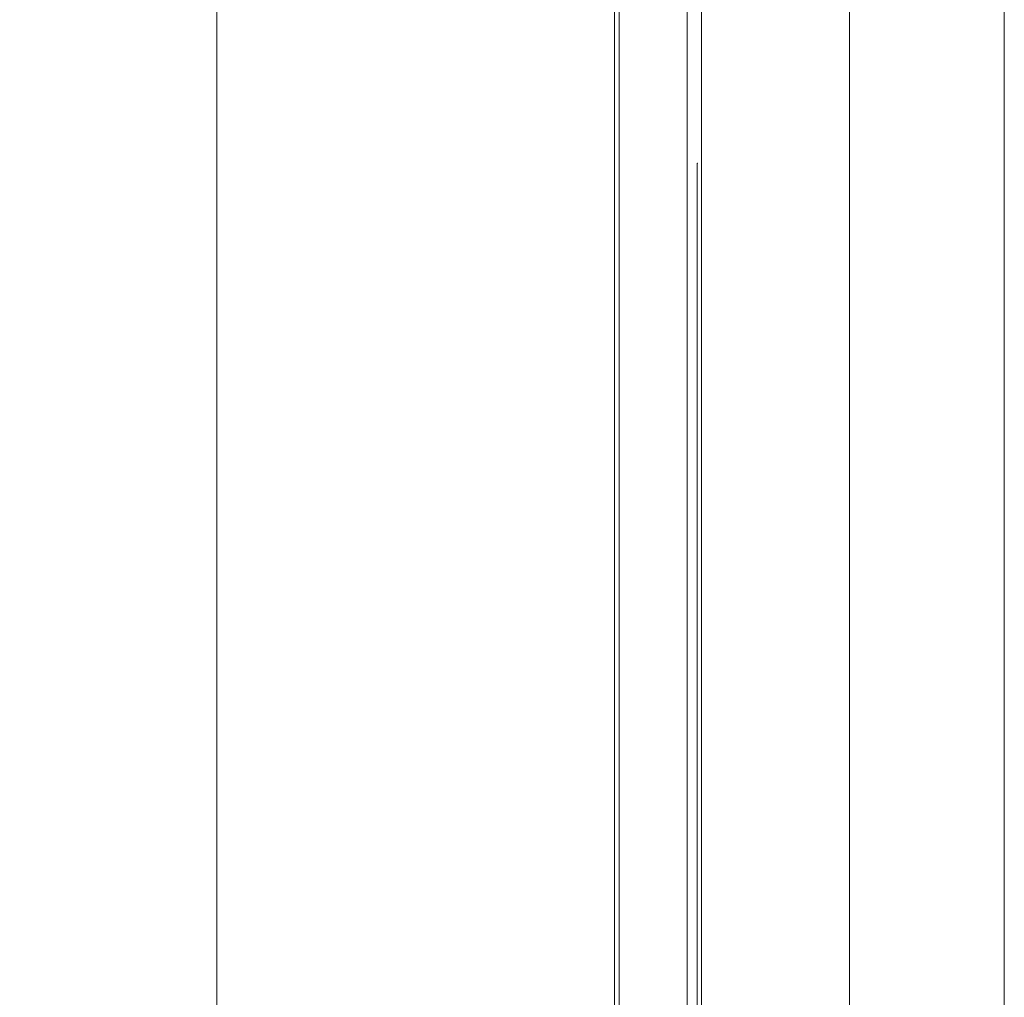
# Model space of a CAD drawing. Units: millimetres. Extents: x 3317 to 15493, y 739 to 13507.
# Drawn here: x 11162 to 11175, y 3594 to 3607 of the extents above; entities that cross this region are included whole.
import ezdxf

# ---------------------------------------------------------------- set-up
doc = ezdxf.new("R2010")
doc.units = ezdxf.units.MM
doc.layers.add('Dimensions', color=7, linetype='Continuous')
doc.styles.get("Standard").update_dxf_attribs({"font": 'arial.ttf'})
doc.dimstyles.new('Leikkiset keinu', dxfattribs={"dimtxt": 150, "dimasz": 2.5, "dimexe": 0.06, "dimexo": 0.625, "dimtad": 0, "dimtih": 1, "dimtoh": 1, "dimdec": 0, "dimtxsty": 'Standard', "dimcen": 2.5, "dimadec": 0, "dimazin": 0, "dimtfac": 1, "dimtmove": 0, "dimatfit": 3, "dimfxl": 1, "dimarcsym": 0})

# ---------------------------------------------------------------- blocks, each defined once
blk = doc.blocks.new('*D4')
at = {"layer": 'Defpoints', "color": 0, "transparency": 16777216}
for p in [(7007.411, 10676.974), (13775.148, 10676.974), (13020.806, 3535.819)]:
    blk.add_point(p, dxfattribs=at)
at = {"layer": 'Dimensions', "color": 0, "lineweight": -2, "transparency": 16777216}
for p, q in [((7008.036, 10676.974), (13775.208, 10676.974)), ((13775.148, 10674.474), (13775.148, 7183.608)), ((13775.148, 3538.319), (13775.148, 7029.186)), ((13021.431, 3535.819), (13775.208, 3535.819))]:
    blk.add_line(p, q, dxfattribs=at)
at = {"layer": 'Dimensions', "color": 0, "transparency": 16777216}
for points in [[(13774.732, 10674.474), (13775.565, 10674.474), (13775.148, 10676.974)], [(13774.732, 3538.319), (13775.565, 3538.319), (13775.148, 3535.819)]]:
    blk.add_solid(points, dxfattribs=at)
at = {"layer": 'Dimensions', "color": 0, "transparency": 16777216, "insert": (13775.148, 7106.397), "char_height": 150, "attachment_point": 5}
blk.add_mtext('7140', dxfattribs=at)
blk = doc.blocks.new('*D5')
at = {"layer": 'Defpoints', "color": 0, "transparency": 16777216}
for p in [(5317.153, 4805.205), (13030.731, 3592.82), (5317.153, 1359.518)]:
    blk.add_point(p, dxfattribs=at)
at = {"layer": 'Dimensions', "color": 0, "lineweight": -2, "transparency": 16777216}
for p, q in [((5317.153, 4804.58), (5317.153, 1359.458)), ((13030.731, 3592.195), (13030.731, 1359.458)), ((5319.653, 1359.518), (8950.21, 1359.518)), ((13028.231, 1359.518), (9397.674, 1359.518))]:
    blk.add_line(p, q, dxfattribs=at)
at = {"layer": 'Dimensions', "color": 0, "transparency": 16777216}
for points in [[(5319.653, 1359.934), (5319.653, 1359.101), (5317.153, 1359.518)], [(13028.231, 1359.934), (13028.231, 1359.101), (13030.731, 1359.518)]]:
    blk.add_solid(points, dxfattribs=at)
at = {"layer": 'Dimensions', "color": 0, "transparency": 16777216, "insert": (9173.942, 1359.518), "char_height": 150, "attachment_point": 5}
blk.add_mtext('7710', dxfattribs=at)
blk = doc.blocks.new('*D8')
at = {"layer": 'Defpoints', "color": 0, "transparency": 16777216}
for p in [(3317.153, 5081.844), (14730.731, 4040.983), (14730.731, 837.44)]:
    blk.add_point(p, dxfattribs=at)
at = {"layer": 'Dimensions', "color": 0, "lineweight": -2, "transparency": 16777216}
for p, q in [((3317.153, 5081.219), (3317.153, 837.38)), ((14730.731, 4040.358), (14730.731, 837.38)), ((3319.653, 837.44), (8748.437, 837.44)), ((14728.231, 837.44), (9299.448, 837.44))]:
    blk.add_line(p, q, dxfattribs=at)
at = {"layer": 'Dimensions', "color": 0, "transparency": 16777216}
for points in [[(3319.653, 837.857), (3319.653, 837.023), (3317.153, 837.44)], [(14728.231, 837.857), (14728.231, 837.023), (14730.731, 837.44)]]:
    blk.add_solid(points, dxfattribs=at)
at = {"layer": 'Dimensions', "color": 0, "transparency": 16777216, "insert": (9023.942, 837.44), "char_height": 150, "attachment_point": 5}
blk.add_mtext('11414', dxfattribs=at)
blk = doc.blocks.new('*D9')
at = {"layer": 'Defpoints', "color": 0, "transparency": 16777216}
for p in [(6263.323, 12352.298), (13730.731, 1840.983), (15208.94, 1840.983)]:
    blk.add_point(p, dxfattribs=at)
at = {"layer": 'Dimensions', "color": 0, "lineweight": -2, "transparency": 16777216}
for p, q in [((6263.948, 12352.298), (15209, 12352.298)), ((15208.94, 12349.798), (15208.94, 7173.851)), ((15208.94, 1843.483), (15208.94, 7019.43)), ((13731.356, 1840.983), (15209, 1840.983))]:
    blk.add_line(p, q, dxfattribs=at)
at = {"layer": 'Dimensions', "color": 0, "transparency": 16777216}
for points in [[(15208.524, 12349.798), (15209.357, 12349.798), (15208.94, 12352.298)], [(15208.524, 1843.483), (15209.357, 1843.483), (15208.94, 1840.983)]]:
    blk.add_solid(points, dxfattribs=at)
at = {"layer": 'Dimensions', "color": 0, "transparency": 16777216, "insert": (15208.94, 7096.641), "char_height": 150, "attachment_point": 5}
blk.add_mtext('10511', dxfattribs=at)

msp = doc.modelspace()

# ---------------------------------------------------------------- linework, layer by layer
at = {"linetype": 'ByBlock', "lineweight": 13}
for p, q in [((11170.785, 3633.77), (11170.785, 3539.77)), ((11172.707, 3633.77), (11172.707, 3540.77)), ((11169.659, 3540.819), (11169.659, 3630.819)), ((11169.716, 3547.814), (11169.716, 3627.814)), ((11174.716, 3547.814), (11174.716, 3627.814)), ((11164.499, 3546.558), (11164.499, 3626.558)), ((11170.6, 3625.319), (11170.6, 3593.319)), ((11170.731, 3604.586), (11170.731, 3604.82)), ((11170.731, 3604.586), (11170.731, 3604.82)), ((11170.731, 3604.82), (11170.731, 3604.586)), ((11170.731, 3604.82), (11170.731, 3604.586)), ((11170.731, 3604.586), (11170.731, 3604.82)), ((11170.731, 3604.586), (11170.731, 3604.82)), ((11170.731, 3604.82), (11170.731, 3604.586)), ((11170.731, 3604.82), (11170.731, 3604.586)), ((11170.731, 3604.586), (11170.731, 3604.82)), ((11170.731, 3604.586), (11170.731, 3604.82)), ((11170.731, 3604.82), (11170.731, 3604.586)), ((11170.731, 3604.82), (11170.731, 3604.586)), ((11170.731, 3604.586), (11170.731, 3604.82)), ((11170.731, 3604.586), (11170.731, 3604.82)), ((11170.731, 3604.82), (11170.731, 3604.586)), ((11170.731, 3604.82), (11170.731, 3604.586)), ((11170.731, 3604.586), (11170.731, 3604.82)), ((11170.731, 3604.586), (11170.731, 3604.82)), ((11170.731, 3604.82), (11170.731, 3604.586)), ((11170.731, 3604.82), (11170.731, 3604.586)), ((11170.731, 3603.89), (11170.731, 3604.586)), ((11170.731, 3603.89), (11170.731, 3604.586)), ((11170.731, 3604.586), (11170.731, 3603.89)), ((11170.731, 3604.586), (11170.731, 3603.89)), ((11170.731, 3603.89), (11170.731, 3604.586)), ((11170.731, 3603.89), (11170.731, 3604.586)), ((11170.731, 3604.586), (11170.731, 3603.89)), ((11170.731, 3604.586), (11170.731, 3603.89)), ((11170.731, 3603.89), (11170.731, 3604.586)), ((11170.731, 3603.89), (11170.731, 3604.586)), ((11170.731, 3604.586), (11170.731, 3603.89)), ((11170.731, 3604.586), (11170.731, 3603.89)), ((11170.731, 3603.89), (11170.731, 3604.586)), ((11170.731, 3603.89), (11170.731, 3604.586)), ((11170.731, 3604.586), (11170.731, 3603.89)), ((11170.731, 3604.586), (11170.731, 3603.89)), ((11170.731, 3603.89), (11170.731, 3604.586)), ((11170.731, 3603.89), (11170.731, 3604.586)), ((11170.731, 3604.586), (11170.731, 3603.89)), ((11170.731, 3604.586), (11170.731, 3603.89)), ((11170.731, 3602.749), (11170.731, 3603.89)), ((11170.731, 3602.749), (11170.731, 3603.89)), ((11170.731, 3603.89), (11170.731, 3602.749)), ((11170.731, 3603.89), (11170.731, 3602.749)), ((11170.731, 3602.749), (11170.731, 3603.89)), ((11170.731, 3602.749), (11170.731, 3603.89)), ((11170.731, 3603.89), (11170.731, 3602.749)), ((11170.731, 3603.89), (11170.731, 3602.749)), ((11170.731, 3602.749), (11170.731, 3603.89)), ((11170.731, 3602.749), (11170.731, 3603.89)), ((11170.731, 3603.89), (11170.731, 3602.749)), ((11170.731, 3603.89), (11170.731, 3602.749)), ((11170.731, 3602.749), (11170.731, 3603.89)), ((11170.731, 3602.749), (11170.731, 3603.89)), ((11170.731, 3603.89), (11170.731, 3602.749)), ((11170.731, 3603.89), (11170.731, 3602.749)), ((11170.731, 3602.749), (11170.731, 3603.89)), ((11170.731, 3602.749), (11170.731, 3603.89)), ((11170.731, 3603.89), (11170.731, 3602.749)), ((11170.731, 3603.89), (11170.731, 3602.749)), ((11170.731, 3601.191), (11170.731, 3602.749)), ((11170.731, 3601.191), (11170.731, 3602.749)), ((11170.731, 3602.749), (11170.731, 3601.191)), ((11170.731, 3602.749), (11170.731, 3601.191)), ((11170.731, 3601.191), (11170.731, 3602.749)), ((11170.731, 3601.191), (11170.731, 3602.749)), ((11170.731, 3602.749), (11170.731, 3601.191)), ((11170.731, 3602.749), (11170.731, 3601.191)), ((11170.731, 3601.191), (11170.731, 3602.749)), ((11170.731, 3601.191), (11170.731, 3602.749)), ((11170.731, 3602.749), (11170.731, 3601.191)), ((11170.731, 3602.749), (11170.731, 3601.191)), ((11170.731, 3601.191), (11170.731, 3602.749)), ((11170.731, 3601.191), (11170.731, 3602.749)), ((11170.731, 3602.749), (11170.731, 3601.191)), ((11170.731, 3602.749), (11170.731, 3601.191)), ((11170.731, 3601.191), (11170.731, 3602.749)), ((11170.731, 3601.191), (11170.731, 3602.749)), ((11170.731, 3602.749), (11170.731, 3601.191)), ((11170.731, 3602.749), (11170.731, 3601.191)), ((11170.731, 3599.255), (11170.731, 3601.191)), ((11170.731, 3599.255), (11170.731, 3601.191)), ((11170.731, 3601.191), (11170.731, 3599.255)), ((11170.731, 3601.191), (11170.731, 3599.255)), ((11170.731, 3599.255), (11170.731, 3601.191)), ((11170.731, 3599.255), (11170.731, 3601.191)), ((11170.731, 3601.191), (11170.731, 3599.255)), ((11170.731, 3601.191), (11170.731, 3599.255)), ((11170.731, 3599.255), (11170.731, 3601.191)), ((11170.731, 3599.255), (11170.731, 3601.191)), ((11170.731, 3601.191), (11170.731, 3599.255)), ((11170.731, 3601.191), (11170.731, 3599.255)), ((11170.731, 3599.255), (11170.731, 3601.191)), ((11170.731, 3599.255), (11170.731, 3601.191)), ((11170.731, 3601.191), (11170.731, 3599.255)), ((11170.731, 3601.191), (11170.731, 3599.255)), ((11170.731, 3599.255), (11170.731, 3601.191)), ((11170.731, 3599.255), (11170.731, 3601.191)), ((11170.731, 3601.191), (11170.731, 3599.255)), ((11170.731, 3601.191), (11170.731, 3599.255)), ((11170.731, 3596.987), (11170.731, 3599.255)), ((11170.731, 3596.987), (11170.731, 3599.255)), ((11170.731, 3599.255), (11170.731, 3596.987)), ((11170.731, 3599.255), (11170.731, 3596.987)), ((11170.731, 3596.987), (11170.731, 3599.255)), ((11170.731, 3596.987), (11170.731, 3599.255)), ((11170.731, 3599.255), (11170.731, 3596.987)), ((11170.731, 3599.255), (11170.731, 3596.987)), ((11170.731, 3596.987), (11170.731, 3599.255)), ((11170.731, 3596.987), (11170.731, 3599.255)), ((11170.731, 3599.255), (11170.731, 3596.987)), ((11170.731, 3599.255), (11170.731, 3596.987)), ((11170.731, 3596.987), (11170.731, 3599.255)), ((11170.731, 3596.987), (11170.731, 3599.255)), ((11170.731, 3599.255), (11170.731, 3596.987)), ((11170.731, 3599.255), (11170.731, 3596.987)), ((11170.731, 3596.987), (11170.731, 3599.255)), ((11170.731, 3596.987), (11170.731, 3599.255)), ((11170.731, 3599.255), (11170.731, 3596.987)), ((11170.731, 3599.255), (11170.731, 3596.987)), ((11170.731, 3594.445), (11170.731, 3596.987)), ((11170.731, 3594.445), (11170.731, 3596.987)), ((11170.731, 3596.987), (11170.731, 3594.445)), ((11170.731, 3596.987), (11170.731, 3594.445)), ((11170.731, 3594.445), (11170.731, 3596.987)), ((11170.731, 3594.445), (11170.731, 3596.987)), ((11170.731, 3596.987), (11170.731, 3594.445)), ((11170.731, 3596.987), (11170.731, 3594.445)), ((11170.731, 3594.445), (11170.731, 3596.987)), ((11170.731, 3594.445), (11170.731, 3596.987)), ((11170.731, 3596.987), (11170.731, 3594.445)), ((11170.731, 3596.987), (11170.731, 3594.445)), ((11170.731, 3594.445), (11170.731, 3596.987)), ((11170.731, 3594.445), (11170.731, 3596.987)), ((11170.731, 3596.987), (11170.731, 3594.445)), ((11170.731, 3596.987), (11170.731, 3594.445)), ((11170.731, 3594.445), (11170.731, 3596.987)), ((11170.731, 3594.445), (11170.731, 3596.987)), ((11170.731, 3596.987), (11170.731, 3594.445)), ((11170.731, 3596.987), (11170.731, 3594.445)), ((11170.731, 3591.691), (11170.731, 3594.445)), ((11170.731, 3591.691), (11170.731, 3594.445)), ((11170.731, 3594.445), (11170.731, 3591.691)), ((11170.731, 3594.445), (11170.731, 3591.691)), ((11170.731, 3591.691), (11170.731, 3594.445)), ((11170.731, 3591.691), (11170.731, 3594.445)), ((11170.731, 3594.445), (11170.731, 3591.691)), ((11170.731, 3594.445), (11170.731, 3591.691)), ((11170.731, 3591.691), (11170.731, 3594.445)), ((11170.731, 3591.691), (11170.731, 3594.445)), ((11170.731, 3594.445), (11170.731, 3591.691)), ((11170.731, 3594.445), (11170.731, 3591.691)), ((11170.731, 3591.691), (11170.731, 3594.445)), ((11170.731, 3591.691), (11170.731, 3594.445)), ((11170.731, 3594.445), (11170.731, 3591.691)), ((11170.731, 3594.445), (11170.731, 3591.691)), ((11170.731, 3591.691), (11170.731, 3594.445)), ((11170.731, 3591.691), (11170.731, 3594.445)), ((11170.731, 3594.445), (11170.731, 3591.691)), ((11170.731, 3594.445), (11170.731, 3591.691))]:
    msp.add_line(p, q, dxfattribs=at)
msp.add_point((11170.731, 3604.82), dxfattribs=at)
msp.add_point((11170.731, 3604.82), dxfattribs=at)
msp.add_point((11170.731, 3604.82), dxfattribs=at)
msp.add_point((11170.731, 3604.82), dxfattribs=at)
msp.add_point((11170.731, 3604.82), dxfattribs=at)
msp.add_point((11170.731, 3604.82), dxfattribs=at)
msp.add_point((11170.731, 3604.82), dxfattribs=at)
msp.add_point((11170.731, 3604.82), dxfattribs=at)
msp.add_point((11170.731, 3604.82), dxfattribs=at)
msp.add_point((11170.731, 3604.82), dxfattribs=at)

# ---------------------------------------------------------------- dimensions: what is measured, and where the dimension line sits
at = {"layer": 'Dimensions'}
dim = msp.add_linear_dim(base=(15208.94, 1840.983), p1=(6263.323, 12352.298), p2=(13730.731, 1840.983), angle=90, dimstyle='Leikkiset keinu', dxfattribs=at)
dim.commit()
dim.dimension.update_dxf_attribs({"geometry": '*D9', "text_midpoint": (15208.94, 7096.641)})
dim = msp.add_linear_dim(base=(13775.148, 10676.974), p1=(13020.806, 3535.819), p2=(7007.411, 10676.974), angle=90, text='7140', dimstyle='Leikkiset keinu', dxfattribs=at)
dim.commit()
dim.dimension.update_dxf_attribs({"geometry": '*D4', "text_midpoint": (13775.148, 7106.397)})
dim = msp.add_linear_dim(base=(14730.731, 837.44), p1=(3317.153, 5081.844), p2=(14730.731, 4040.983), dimstyle='Leikkiset keinu', dxfattribs=at)
dim.commit()
dim.dimension.update_dxf_attribs({"geometry": '*D8', "text_midpoint": (9023.942, 837.44)})
dim = msp.add_linear_dim(base=(5317.153, 1359.518), p1=(13030.731, 3592.82), p2=(5317.153, 4805.205), text='7710', dimstyle='Leikkiset keinu', dxfattribs=at)
dim.commit()
dim.dimension.update_dxf_attribs({"geometry": '*D5', "text_midpoint": (9173.942, 1359.518)})

doc.saveas('drawing.dxf')
